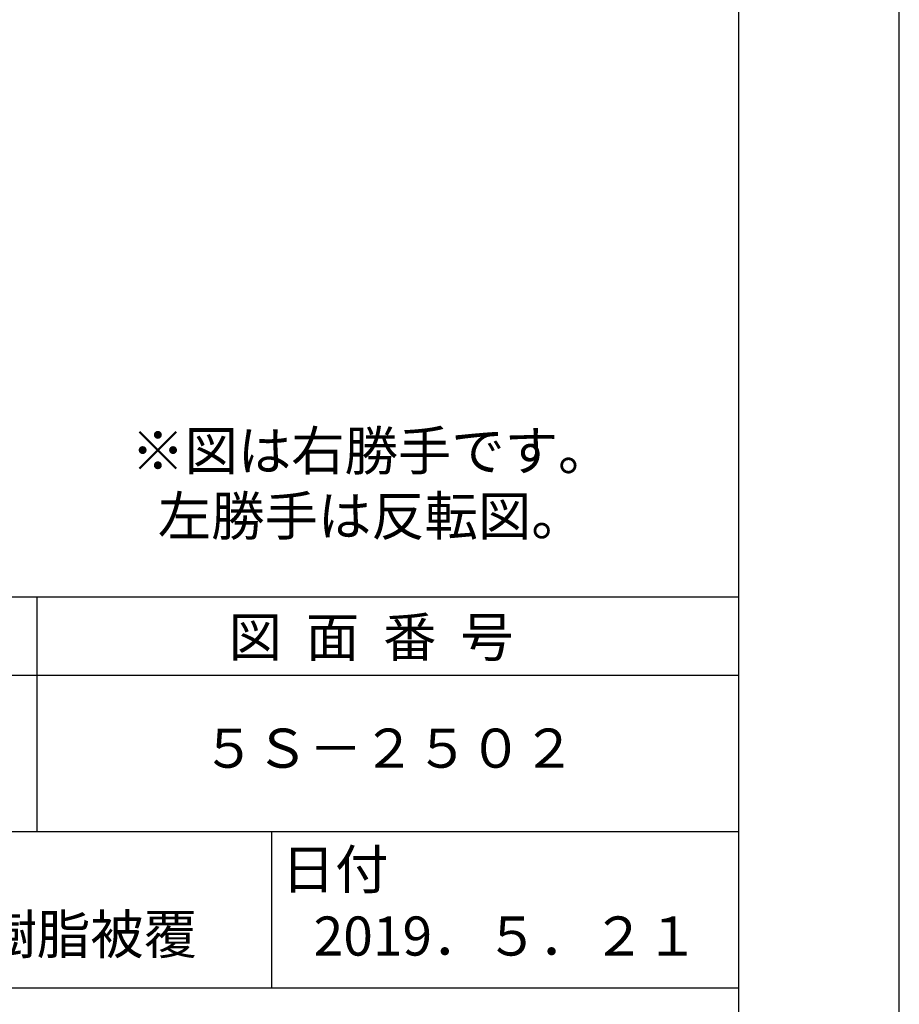
# Model space of a CAD drawing. Extents: x 0 to 2100, y 0 to 2970.
# Drawn here: x 1538 to 2100, y 415 to 1044 of the extents above; entities that cross this region are included whole.
import ezdxf

# ---------------------------------------------------------------- set-up
doc = ezdxf.new("R2010")
doc.units = 0
doc.header["$LTSCALE"] = 0.3
doc.layers.get('DEFPOINTS').update_dxf_attribs({"color": 4, "linetype": 'CONTINUOUS'})
doc.layers.add('TITLE', color=7, linetype='CONTINUOUS')
doc.styles.get("Standard").update_dxf_attribs({"font": 'romans.shx', "bigfont": 'bigfont.shx'})

msp = doc.modelspace()

# ---------------------------------------------------------------- linework, layer by layer
at = {"layer": 'DEFPOINTS'}
msp.add_lwpolyline([(0, 0), (2100, 0), (2100, 2970), (0, 2970)], close=True, dxfattribs=at)
at = {"layer": 'TITLE'}
for p, q in [((200, 675), (1997.5, 675)), ((1548.75, 675), (1548.75, 525)), ((200, 625), (1997.5, 625)), ((200, 525), (1997.5, 525)), ((1698.75, 525), (1698.75, 425)), ((1098.75, 425), (1997.5, 425))]:
    msp.add_line(p, q, dxfattribs=at)
msp.add_lwpolyline([(200, 126.25), (1997.5, 126.25), (1997.5, 2843.75), (200, 2843.75)], close=True, dxfattribs=at)

# ---------------------------------------------------------------- texts
for s, p in [('図  面  番  号', (1671.25, 636.75497)), ('日付', (1705.19985, 488.28796))]:
    msp.add_text(s, height=25, dxfattribs=at).set_placement(p)
at = {"layer": 'TITLE', "char_height": 25, "attachment_point": 5}
for s, insert, width in [('※図は右勝手です。\\P\u3000左勝手は反転図。', (1762.46851, 744.20749), 574.2858013), ('５Ｓ－２５０２', (1773.75, 575), 450), ('軟質樹脂被覆', (1548.75, 456.02968), 300), ('2019．５．２１', (1848.75, 454.94048), 300)]:
    msp.add_mtext(s, dxfattribs=dict(at, insert=insert, width=width))

doc.saveas('drawing.dxf')
